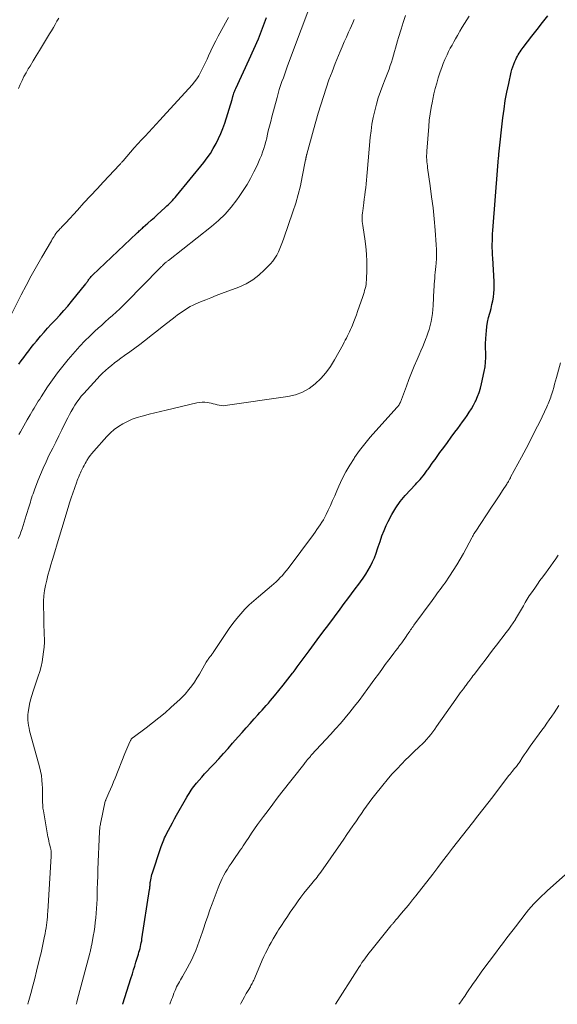
# Model space of a CAD drawing. Units: feet. Extents: x 1945000 to 1950000, y 585000 to 585544.
# Drawn here: x 1945305 to 1945409, y 585000 to 585190 of the extents above; entities that cross this region are included whole.
import ezdxf

# ---------------------------------------------------------------- set-up
doc = ezdxf.new("R2010")
doc.units = ezdxf.units.FT
doc.header["$LTSCALE"] = 100
doc.header["$MEASUREMENT"] = 0
doc.layers.add('CONTOUR INDEX', color=32, linetype='Continuous', lineweight=25)
doc.layers.add('CONTOUR INTERMEDIATE', color=40, linetype='Continuous', lineweight=15)

msp = doc.modelspace()

# ---------------------------------------------------------------- linework, layer by layer
at = {"layer": 'CONTOUR INDEX', "flags": 128}
for points, elevation in [([(1945305.22, 585123.71), (1945305.69, 585124.35), (1945306.17, 585124.99), (1945306.65, 585125.64), (1945307.13, 585126.28), (1945307.61, 585126.91), (1945308.11, 585127.54), (1945308.62, 585128.15), (1945309.13, 585128.76), (1945309.43, 585129.11), (1945310.11, 585129.88), (1945310.79, 585130.65), (1945311.49, 585131.41), (1945312.19, 585132.16), (1945312.36, 585132.34), (1945313.15, 585133.19), (1945313.92, 585134.05), (1945314.67, 585134.92), (1945315.4, 585135.81), (1945318.15, 585139.2), (1945318.25, 585139.34), (1945318.35, 585139.47), (1945318.45, 585139.61), (1945318.55, 585139.75), (1945318.64, 585139.89), (1945318.74, 585140.03), (1945318.84, 585140.17), (1945318.94, 585140.3), (1945318.96, 585140.33), (1945319.08, 585140.47), (1945319.2, 585140.61), (1945319.33, 585140.75), (1945319.46, 585140.88), (1945328.02, 585149), (1945328.17, 585149.15), (1945328.32, 585149.29), (1945328.48, 585149.43), (1945328.64, 585149.58), (1945328.79, 585149.72), (1945328.95, 585149.86), (1945329.11, 585150), (1945329.27, 585150.14), (1945330.18, 585150.96), (1945330.8, 585151.51), (1945331.41, 585152.06), (1945332.02, 585152.61), (1945332.63, 585153.17), (1945333.57, 585154.02), (1945333.85, 585154.28), (1945334.12, 585154.54), (1945334.39, 585154.8), (1945334.66, 585155.07), (1945334.92, 585155.34), (1945335.17, 585155.61), (1945335.42, 585155.9), (1945335.66, 585156.19), (1945340.95, 585162.69), (1945341.61, 585163.55), (1945342.23, 585164.43), (1945342.8, 585165.35), (1945343.34, 585166.3), (1945343.82, 585167.27), (1945344.26, 585168.25), (1945344.65, 585169.26), (1945345, 585170.29), (1945346.42, 585174.86), (1945346.45, 585174.97), (1945346.49, 585175.09), (1945346.52, 585175.21), (1945346.55, 585175.33), (1945346.58, 585175.45), (1945346.61, 585175.56), (1945346.65, 585175.68), (1945346.69, 585175.8), (1945346.77, 585176.03), (1945346.86, 585176.26), (1945346.95, 585176.49), (1945347.04, 585176.71), (1945347.15, 585176.94), (1945349.75, 585182.54), (1945350.65, 585184.55), (1945351.51, 585186.57), (1945352.3, 585188.62), (1945353.06, 585190.68)], 880), ([(1945373.94, 585086.3), (1945374.26, 585087.15), (1945374.55, 585088.01), (1945374.67, 585088.4), (1945375.01, 585089.45), (1945375.38, 585090.5), (1945375.79, 585091.53), (1945376.23, 585092.55), (1945376.57, 585093.3), (1945377.27, 585094.65), (1945378.04, 585095.94), (1945378.93, 585097.16), (1945379.9, 585098.32), (1945381.84, 585100.41), (1945382.14, 585100.75), (1945382.45, 585101.08), (1945382.75, 585101.42), (1945383.04, 585101.76), (1945383.33, 585102.1), (1945383.61, 585102.46), (1945383.89, 585102.82), (1945384.15, 585103.18), (1945384.3, 585103.4), (1945384.64, 585103.87), (1945384.97, 585104.35), (1945385.31, 585104.82), (1945385.65, 585105.29), (1945386.6, 585106.6), (1945387.32, 585107.59), (1945388.04, 585108.58), (1945388.76, 585109.56), (1945389.49, 585110.55), (1945390.03, 585111.28), (1945390.49, 585111.9), (1945390.94, 585112.52), (1945391.39, 585113.15), (1945391.84, 585113.78), (1945392.26, 585114.42), (1945392.67, 585115.08), (1945393.05, 585115.75), (1945393.4, 585116.43), (1945393.5, 585116.62), (1945393.85, 585117.42), (1945394.17, 585118.23), (1945394.43, 585119.07), (1945394.64, 585119.92), (1945395.14, 585122.29), (1945395.3, 585123.18), (1945395.4, 585124.08), (1945395.45, 585124.98), (1945395.44, 585125.88), (1945395.42, 585126.79), (1945395.42, 585127.7), (1945395.46, 585128.6), (1945395.51, 585129.51), (1945395.56, 585130.11), (1945395.66, 585130.97), (1945395.79, 585131.83), (1945395.98, 585132.68), (1945396.2, 585133.52), (1945396.27, 585133.75), (1945396.47, 585134.47), (1945396.64, 585135.2), (1945396.79, 585135.93), (1945396.92, 585136.67), (1945397, 585137.41), (1945397.06, 585138.15), (1945397.07, 585138.9), (1945397.05, 585139.64), (1945396.78, 585144.15), (1945396.75, 585144.82), (1945396.73, 585145.5), (1945396.71, 585146.17), (1945396.71, 585146.85), (1945396.72, 585147.52), (1945396.74, 585148.2), (1945396.77, 585148.87), (1945396.82, 585149.54), (1945397.78, 585161.97), (1945397.8, 585162.23), (1945397.82, 585162.5), (1945397.85, 585162.77), (1945397.87, 585163.03), (1945397.9, 585163.31), (1945397.91, 585163.44), (1945397.92, 585163.56), (1945397.93, 585163.69), (1945397.94, 585163.81), (1945397.96, 585163.93), (1945397.97, 585164.06), (1945397.98, 585164.18), (1945398, 585164.3), (1945398.76, 585171.3), (1945398.97, 585172.97), (1945399.22, 585174.62), (1945399.53, 585176.27), (1945399.87, 585177.91), (1945400.37, 585180.1), (1945400.51, 585180.63), (1945400.67, 585181.16), (1945400.86, 585181.68), (1945401.07, 585182.19), (1945401.25, 585182.57), (1945401.39, 585182.88), (1945401.55, 585183.19), (1945401.72, 585183.49), (1945401.9, 585183.78), (1945402.09, 585184.07), (1945402.29, 585184.36), (1945402.49, 585184.64), (1945402.7, 585184.91), (1945404.33, 585187.04), (1945405.36, 585188.37), (1945406.4, 585189.69), (1945407.46, 585191)], 900), ([(1945325.31, 585000), (1945325.34, 585000.09), (1945325.73, 585001.31), (1945326.12, 585002.52), (1945326.5, 585003.74), (1945326.88, 585004.96), (1945327.16, 585005.9), (1945327.4, 585006.65), (1945327.63, 585007.4), (1945327.86, 585008.16), (1945328.09, 585008.91), (1945328.33, 585009.69), (1945328.44, 585010.06), (1945328.54, 585010.42), (1945328.64, 585010.79), (1945328.73, 585011.16), (1945328.81, 585011.54), (1945328.89, 585011.91), (1945328.96, 585012.29), (1945329.02, 585012.66), (1945330.48, 585022.19), (1945330.51, 585022.38), (1945330.54, 585022.57), (1945330.56, 585022.76), (1945330.57, 585022.95), (1945330.59, 585023.14), (1945330.61, 585023.33), (1945330.63, 585023.53), (1945330.66, 585023.72), (1945330.71, 585024.04), (1945330.77, 585024.39), (1945330.84, 585024.73), (1945330.93, 585025.08), (1945331.04, 585025.41), (1945332.6, 585030.13), (1945332.72, 585030.47), (1945332.84, 585030.81), (1945332.97, 585031.15), (1945333.1, 585031.48), (1945333.24, 585031.81), (1945333.38, 585032.14), (1945333.54, 585032.47), (1945333.7, 585032.79), (1945334.13, 585033.62), (1945334.52, 585034.35), (1945334.91, 585035.08), (1945335.31, 585035.81), (1945335.71, 585036.53), (1945337.7, 585040.02), (1945337.9, 585040.37), (1945338.11, 585040.72), (1945338.33, 585041.07), (1945338.55, 585041.41), (1945338.78, 585041.75), (1945339.02, 585042.08), (1945339.27, 585042.4), (1945339.53, 585042.71), (1945340.05, 585043.31), (1945340.58, 585043.92), (1945341.12, 585044.52), (1945341.66, 585045.12), (1945342.21, 585045.71), (1945342.94, 585046.48), (1945343.85, 585047.46), (1945344.75, 585048.44), (1945345.64, 585049.44), (1945346.52, 585050.44), (1945347.61, 585051.68), (1945348.37, 585052.55), (1945349.13, 585053.42), (1945349.9, 585054.28), (1945350.67, 585055.14), (1945351.4, 585055.96), (1945351.81, 585056.41), (1945352.22, 585056.86), (1945352.62, 585057.31), (1945353.03, 585057.77), (1945353.44, 585058.22), (1945353.84, 585058.68), (1945354.23, 585059.15), (1945354.62, 585059.62), (1945356.29, 585061.69), (1945356.75, 585062.26), (1945357.21, 585062.83), (1945357.66, 585063.42), (1945358.1, 585064), (1945358.2, 585064.14), (1945358.59, 585064.66), (1945358.98, 585065.18), (1945359.37, 585065.7), (1945359.76, 585066.22), (1945360.15, 585066.75), (1945360.53, 585067.27), (1945360.92, 585067.79), (1945361.31, 585068.32), (1945362.89, 585070.44), (1945363.99, 585071.92), (1945365.09, 585073.4), (1945366.19, 585074.88), (1945367.29, 585076.36), (1945368.09, 585077.43), (1945368.8, 585078.37), (1945369.5, 585079.31), (1945370.2, 585080.25), (1945370.91, 585081.18), (1945371.23, 585081.61), (1945371.75, 585082.34), (1945372.26, 585083.1), (1945372.73, 585083.87), (1945373.17, 585084.66), (1945373.57, 585085.48), (1945373.94, 585086.3)], 900)]:
    msp.add_lwpolyline(points, dxfattribs=dict(at, elevation=elevation))
at = {"layer": 'CONTOUR INTERMEDIATE', "flags": 128}
for points, elevation in [([(1945305.22, 585110.08), (1945305.55, 585110.65), (1945305.88, 585111.21), (1945306.21, 585111.78), (1945306.54, 585112.35), (1945306.86, 585112.92), (1945307.42, 585113.9), (1945307.68, 585114.34), (1945307.93, 585114.78), (1945308.19, 585115.22), (1945308.45, 585115.65), (1945308.72, 585116.09), (1945308.98, 585116.52), (1945309.26, 585116.95), (1945309.53, 585117.37), (1945310.79, 585119.29), (1945311.73, 585120.66), (1945312.7, 585122), (1945313.72, 585123.3), (1945314.77, 585124.58), (1945316.12, 585126.16), (1945317.02, 585127.18), (1945317.95, 585128.17), (1945318.92, 585129.12), (1945319.91, 585130.06), (1945320.54, 585130.63), (1945321.23, 585131.25), (1945321.93, 585131.88), (1945322.63, 585132.5), (1945323.33, 585133.12), (1945324.03, 585133.74), (1945324.71, 585134.37), (1945325.38, 585135.02), (1945326.04, 585135.68), (1945332.43, 585142.18), (1945332.55, 585142.3), (1945332.66, 585142.42), (1945332.77, 585142.54), (1945332.89, 585142.66), (1945333, 585142.77), (1945333.06, 585142.83), (1945333.12, 585142.89), (1945333.18, 585142.95), (1945333.24, 585143.01), (1945333.33, 585143.1), (1945333.34, 585143.12), (1945333.36, 585143.13), (1945333.38, 585143.15), (1945333.39, 585143.16), (1945333.45, 585143.22), (1945333.47, 585143.23), (1945333.49, 585143.24), (1945333.5, 585143.26), (1945333.52, 585143.27), (1945333.7, 585143.41), (1945333.81, 585143.49), (1945333.91, 585143.57), (1945334.02, 585143.65), (1945334.12, 585143.74), (1945342.46, 585150.29), (1945343.81, 585151.45), (1945345.09, 585152.68), (1945346.26, 585154.01), (1945347.35, 585155.42), (1945347.82, 585156.06), (1945348.59, 585157.22), (1945349.33, 585158.39), (1945350.01, 585159.6), (1945350.65, 585160.84), (1945351.25, 585162.08), (1945351.54, 585162.72), (1945351.82, 585163.37), (1945352.08, 585164.02), (1945352.32, 585164.68), (1945352.54, 585165.35), (1945352.75, 585166.03), (1945352.93, 585166.71), (1945353.11, 585167.39), (1945353.21, 585167.84), (1945353.43, 585168.75), (1945353.66, 585169.66), (1945353.89, 585170.56), (1945354.13, 585171.47), (1945355.11, 585175.19), (1945355.33, 585175.97), (1945355.55, 585176.74), (1945355.8, 585177.51), (1945356.06, 585178.28), (1945356.33, 585179.04), (1945356.6, 585179.81), (1945356.88, 585180.57), (1945357.16, 585181.33), (1945362.42, 585195.42)], 884), ([(1945303.8, 585133.35), (1945305.66, 585137.06), (1945306.62, 585138.92), (1945307.6, 585140.77), (1945308.62, 585142.59), (1945309.66, 585144.4), (1945311.52, 585147.54), (1945311.68, 585147.82), (1945311.85, 585148.1), (1945312.03, 585148.38), (1945312.2, 585148.65), (1945312.39, 585148.92), (1945312.58, 585149.18), (1945312.79, 585149.44), (1945313.01, 585149.68), (1945313.24, 585149.92), (1945313.37, 585150.06), (1945313.5, 585150.2), (1945313.64, 585150.34), (1945313.77, 585150.47), (1945313.91, 585150.61), (1945314.04, 585150.75), (1945314.17, 585150.88), (1945314.31, 585151.02), (1945316.56, 585153.48), (1945317.81, 585154.84), (1945319.07, 585156.2), (1945320.33, 585157.56), (1945321.6, 585158.92), (1945324.66, 585162.2), (1945324.75, 585162.3), (1945324.85, 585162.4), (1945324.94, 585162.5), (1945325.03, 585162.6), (1945325.13, 585162.7), (1945325.22, 585162.8), (1945325.31, 585162.91), (1945325.4, 585163.01), (1945327.53, 585165.47), (1945328.22, 585166.25), (1945328.91, 585167.02), (1945329.61, 585167.78), (1945330.32, 585168.54), (1945331.03, 585169.3), (1945331.74, 585170.05), (1945332.44, 585170.82), (1945333.14, 585171.58), (1945338.69, 585177.69), (1945339.15, 585178.24), (1945339.59, 585178.81), (1945339.98, 585179.42), (1945340.34, 585180.04), (1945340.67, 585180.68), (1945340.99, 585181.32), (1945341.3, 585181.98), (1945341.6, 585182.63), (1945341.88, 585183.26), (1945342.33, 585184.23), (1945342.79, 585185.19), (1945343.27, 585186.14), (1945343.77, 585187.08), (1945345.5, 585190.23), (1945345.73, 585190.67)], 876), ([(1945305.12, 585089.99), (1945305.39, 585090.61), (1945305.63, 585091.23), (1945305.85, 585091.87), (1945306.06, 585092.51), (1945306.27, 585093.15), (1945306.47, 585093.79), (1945306.66, 585094.43), (1945307.2, 585096.23), (1945307.32, 585096.63), (1945307.45, 585097.03), (1945307.57, 585097.42), (1945307.7, 585097.82), (1945307.83, 585098.22), (1945307.96, 585098.61), (1945308.1, 585099), (1945308.25, 585099.39), (1945308.91, 585101.12), (1945309.4, 585102.36), (1945309.92, 585103.59), (1945310.48, 585104.81), (1945311.05, 585106.02), (1945311.76, 585107.43), (1945312.35, 585108.63), (1945312.94, 585109.82), (1945313.54, 585111.01), (1945314.13, 585112.2), (1945314.69, 585113.33), (1945315.01, 585113.95), (1945315.35, 585114.57), (1945315.7, 585115.18), (1945316.06, 585115.78), (1945316.45, 585116.37), (1945316.86, 585116.94), (1945317.29, 585117.49), (1945317.75, 585118.02), (1945320.33, 585120.86), (1945320.85, 585121.42), (1945321.39, 585121.96), (1945321.96, 585122.48), (1945322.54, 585122.98), (1945323.13, 585123.46), (1945323.73, 585123.93), (1945324.34, 585124.39), (1945324.96, 585124.85), (1945325.67, 585125.35), (1945326.64, 585126.06), (1945327.61, 585126.77), (1945328.57, 585127.5), (1945329.52, 585128.23), (1945329.75, 585128.41), (1945330.81, 585129.24), (1945331.87, 585130.07), (1945332.93, 585130.9), (1945334, 585131.73), (1945335.42, 585132.84), (1945335.89, 585133.2), (1945336.37, 585133.55), (1945336.85, 585133.89), (1945337.34, 585134.22), (1945337.84, 585134.54), (1945338.35, 585134.83), (1945338.88, 585135.1), (1945339.41, 585135.34), (1945340.32, 585135.72), (1945341.33, 585136.14), (1945342.33, 585136.54), (1945343.35, 585136.94), (1945344.36, 585137.33), (1945347.75, 585138.59), (1945349.12, 585139.22), (1945350.42, 585139.96), (1945351.6, 585140.86), (1945352.71, 585141.89), (1945353.84, 585143.09), (1945354.29, 585143.62), (1945354.7, 585144.18), (1945355.06, 585144.77), (1945355.37, 585145.4), (1945355.64, 585146.04), (1945355.91, 585146.69), (1945356.16, 585147.35), (1945356.4, 585148.01), (1945358.18, 585153.12), (1945358.72, 585154.79), (1945359.21, 585156.48), (1945359.63, 585158.18), (1945360, 585159.9), (1945360.63, 585163.18), (1945360.65, 585163.27), (1945360.67, 585163.36), (1945360.68, 585163.45), (1945360.7, 585163.54), (1945360.72, 585163.63), (1945360.73, 585163.72), (1945360.75, 585163.81), (1945360.77, 585163.9), (1945360.78, 585163.91), (1945360.8, 585164.01), (1945360.83, 585164.11), (1945360.85, 585164.2), (1945360.88, 585164.3), (1945362.15, 585168.97), (1945362.6, 585170.59), (1945363.07, 585172.21), (1945363.56, 585173.83), (1945364.06, 585175.44), (1945364.59, 585177.04), (1945365.15, 585178.63), (1945365.75, 585180.21), (1945366.37, 585181.78), (1945367.32, 585184.1), (1945367.71, 585185.03), (1945368.11, 585185.97), (1945368.52, 585186.9), (1945368.94, 585187.82), (1945369.24, 585188.47), (1945369.51, 585189.07), (1945369.77, 585189.68), (1945370.01, 585190.29)], 888), ([(1945312.93, 585190.55), (1945312.59, 585189.94), (1945312.24, 585189.34), (1945311.89, 585188.73), (1945311.53, 585188.13), (1945311.17, 585187.53), (1945309.8, 585185.27), (1945309.2, 585184.28), (1945308.59, 585183.28), (1945307.99, 585182.28), (1945307.38, 585181.29), (1945307.05, 585180.74), (1945306.63, 585180.01), (1945306.22, 585179.27), (1945305.84, 585178.51), (1945305.48, 585177.75), (1945305.15, 585176.97)], 876), ([(1945306.95, 585000), (1945306.98, 585000.09), (1945307.15, 585000.71), (1945307.55, 585002.12), (1945307.93, 585003.54), (1945308.29, 585004.96), (1945308.65, 585006.38), (1945309.28, 585009.02), (1945309.51, 585009.97), (1945309.72, 585010.92), (1945309.93, 585011.88), (1945310.12, 585012.83), (1945310.3, 585013.7), (1945310.4, 585014.22), (1945310.49, 585014.75), (1945310.57, 585015.28), (1945310.64, 585015.81), (1945310.7, 585016.34), (1945310.75, 585016.88), (1945310.79, 585017.41), (1945310.83, 585017.95), (1945311.44, 585028.64), (1945311.45, 585028.76), (1945311.46, 585028.87), (1945311.46, 585028.98), (1945311.47, 585029.09), (1945311.47, 585029.21), (1945311.47, 585029.32), (1945311.47, 585029.43), (1945311.46, 585029.54), (1945311.45, 585029.6), (1945311.44, 585029.74), (1945311.42, 585029.88), (1945311.39, 585030.02), (1945311.36, 585030.16), (1945311.21, 585030.72), (1945311.11, 585031.13), (1945311.01, 585031.55), (1945310.93, 585031.97), (1945310.85, 585032.39), (1945309.97, 585037.37), (1945309.89, 585037.92), (1945309.83, 585038.48), (1945309.8, 585039.03), (1945309.79, 585039.59), (1945309.79, 585040.15), (1945309.79, 585040.71), (1945309.78, 585041.27), (1945309.77, 585041.82), (1945309.75, 585042.46), (1945309.69, 585043.33), (1945309.59, 585044.19), (1945309.43, 585045.05), (1945309.22, 585045.9), (1945307.44, 585052.37), (1945307.31, 585052.87), (1945307.19, 585053.38), (1945307.09, 585053.89), (1945307.01, 585054.4), (1945306.96, 585054.91), (1945306.94, 585055.43), (1945306.96, 585055.94), (1945307.02, 585056.45), (1945307.14, 585057.13), (1945307.3, 585057.98), (1945307.48, 585058.82), (1945307.71, 585059.65), (1945307.97, 585060.48), (1945308.96, 585063.4), (1945309.25, 585064.32), (1945309.51, 585065.25), (1945309.72, 585066.19), (1945309.89, 585067.13), (1945310.02, 585068.09), (1945310.11, 585069.04), (1945310.15, 585070), (1945310.15, 585070.97), (1945310.14, 585071.1), (1945310.11, 585072.12), (1945310.08, 585073.15), (1945310.06, 585074.18), (1945310.04, 585075.21), (1945310, 585076.85), (1945310.02, 585077.88), (1945310.08, 585078.91), (1945310.21, 585079.93), (1945310.38, 585080.94), (1945310.61, 585081.95), (1945310.85, 585082.95), (1945311.12, 585083.95), (1945311.41, 585084.94), (1945311.71, 585085.96), (1945312.17, 585087.46), (1945312.62, 585088.96), (1945313.07, 585090.46), (1945313.53, 585091.96), (1945314.74, 585095.98), (1945315.03, 585096.91), (1945315.32, 585097.84), (1945315.64, 585098.77), (1945315.96, 585099.69), (1945316.4, 585100.93), (1945316.51, 585101.23), (1945316.62, 585101.53), (1945316.74, 585101.82), (1945316.86, 585102.12), (1945316.99, 585102.41), (1945317.11, 585102.7), (1945317.25, 585102.99), (1945317.38, 585103.28), (1945317.45, 585103.43), (1945317.63, 585103.79), (1945317.82, 585104.14), (1945318.02, 585104.49), (1945318.22, 585104.84), (1945318.38, 585105.1), (1945318.68, 585105.57), (1945319, 585106.02), (1945319.34, 585106.46), (1945319.7, 585106.88), (1945322.2, 585109.69), (1945322.91, 585110.4), (1945323.66, 585111.06), (1945324.47, 585111.65), (1945325.32, 585112.18), (1945326.21, 585112.63), (1945327.13, 585113.04), (1945328.08, 585113.37), (1945329.04, 585113.66), (1945329.28, 585113.72), (1945330.38, 585114), (1945331.48, 585114.27), (1945332.58, 585114.54), (1945333.68, 585114.8), (1945339.6, 585116.19), (1945340.13, 585116.28), (1945340.65, 585116.33), (1945341.18, 585116.32), (1945341.71, 585116.26), (1945341.97, 585116.22), (1945342.37, 585116.14), (1945342.76, 585116.05), (1945343.15, 585115.95), (1945343.53, 585115.83), (1945343.92, 585115.74), (1945344.31, 585115.68), (1945344.7, 585115.67), (1945345.09, 585115.7), (1945357.22, 585117.45), (1945358.66, 585117.79), (1945360.03, 585118.29), (1945361.29, 585119.01), (1945362.49, 585119.89), (1945363.56, 585120.94), (1945364.56, 585122.05), (1945365.43, 585123.26), (1945366.22, 585124.54), (1945367.86, 585127.52), (1945368.08, 585127.93), (1945368.3, 585128.33), (1945368.51, 585128.74), (1945368.71, 585129.14), (1945368.92, 585129.56), (1945369.11, 585129.97), (1945369.3, 585130.39), (1945369.48, 585130.81), (1945369.67, 585131.26), (1945369.94, 585131.91), (1945370.19, 585132.56), (1945370.44, 585133.21), (1945370.67, 585133.87), (1945371.67, 585136.76), (1945371.8, 585137.15), (1945371.93, 585137.54), (1945372.04, 585137.93), (1945372.15, 585138.33), (1945372.24, 585138.73), (1945372.31, 585139.13), (1945372.35, 585139.54), (1945372.38, 585139.95), (1945372.46, 585142.06), (1945372.47, 585143.52), (1945372.42, 585144.98), (1945372.28, 585146.44), (1945372.09, 585147.89), (1945371.73, 585150.05), (1945371.67, 585150.46), (1945371.62, 585150.87), (1945371.59, 585151.28), (1945371.57, 585151.69), (1945371.57, 585152.1), (1945371.58, 585152.51), (1945371.61, 585152.92), (1945371.66, 585153.33), (1945371.88, 585154.85), (1945371.98, 585155.58), (1945372.07, 585156.32), (1945372.16, 585157.05), (1945372.24, 585157.79), (1945372.31, 585158.52), (1945372.38, 585159.26), (1945372.45, 585160), (1945372.52, 585160.74), (1945373.12, 585167.46), (1945373.27, 585168.77), (1945373.45, 585170.07), (1945373.7, 585171.36), (1945373.98, 585172.64), (1945374.31, 585173.92), (1945374.68, 585175.17), (1945375.11, 585176.4), (1945375.56, 585177.63), (1945376.01, 585178.75), (1945376.27, 585179.41), (1945376.52, 585180.06), (1945376.76, 585180.72), (1945376.99, 585181.39), (1945377.21, 585182.05), (1945377.42, 585182.72), (1945377.61, 585183.4), (1945377.8, 585184.08), (1945377.98, 585184.78), (1945378.17, 585185.46), (1945378.37, 585186.14), (1945378.57, 585186.82), (1945379.07, 585188.44), (1945379.5, 585189.74), (1945379.96, 585191.04)], 892), ([(1945316.3, 585000), (1945316.34, 585000.15), (1945316.43, 585000.44), (1945316.5, 585000.73), (1945318.93, 585009.9), (1945318.99, 585010.11), (1945319.04, 585010.31), (1945319.09, 585010.52), (1945319.14, 585010.73), (1945319.19, 585010.94), (1945319.23, 585011.14), (1945319.27, 585011.35), (1945319.31, 585011.56), (1945319.6, 585013.16), (1945319.75, 585014.05), (1945319.89, 585014.94), (1945320, 585015.83), (1945320.1, 585016.73), (1945320.18, 585017.62), (1945320.25, 585018.52), (1945320.29, 585019.42), (1945320.33, 585020.32), (1945320.34, 585021.03), (1945320.38, 585022.28), (1945320.42, 585023.54), (1945320.46, 585024.79), (1945320.51, 585026.05), (1945320.82, 585033.41), (1945320.83, 585033.64), (1945320.85, 585033.86), (1945320.87, 585034.09), (1945320.9, 585034.31), (1945320.93, 585034.53), (1945320.97, 585034.75), (1945321.01, 585034.98), (1945321.05, 585035.2), (1945321.92, 585039.28), (1945321.95, 585039.35), (1945322.01, 585039.46), (1945322.02, 585039.47), (1945322.02, 585039.49), (1945322.03, 585039.51), (1945322.04, 585039.53), (1945322.64, 585040.87), (1945322.94, 585041.57), (1945323.24, 585042.26), (1945323.52, 585042.96), (1945323.81, 585043.67), (1945325.7, 585048.47), (1945325.88, 585048.93), (1945326.07, 585049.38), (1945326.27, 585049.83), (1945326.47, 585050.27), (1945326.81, 585050.99), (1945326.85, 585051.07), (1945326.9, 585051.15), (1945326.95, 585051.23), (1945327.01, 585051.31), (1945327.07, 585051.38), (1945327.14, 585051.45), (1945327.21, 585051.52), (1945327.29, 585051.58), (1945329.85, 585053.45), (1945331.08, 585054.39), (1945332.29, 585055.34), (1945333.47, 585056.34), (1945334.62, 585057.36), (1945336.41, 585058.99), (1945336.66, 585059.22), (1945336.89, 585059.45), (1945337.12, 585059.7), (1945337.33, 585059.95), (1945338.06, 585060.83), (1945338.62, 585061.54), (1945339.15, 585062.27), (1945339.64, 585063.03), (1945340.11, 585063.8), (1945341.44, 585066.1), (1945341.55, 585066.29), (1945341.66, 585066.47), (1945341.78, 585066.64), (1945341.9, 585066.81), (1945341.94, 585066.87), (1945342.05, 585067.01), (1945342.16, 585067.15), (1945342.27, 585067.29), (1945342.38, 585067.43), (1945342.49, 585067.57), (1945342.6, 585067.72), (1945342.7, 585067.86), (1945342.8, 585068.01), (1945345.21, 585071.66), (1945345.89, 585072.64), (1945346.59, 585073.6), (1945347.33, 585074.54), (1945348.09, 585075.45), (1945348.89, 585076.33), (1945349.72, 585077.18), (1945350.6, 585077.99), (1945351.5, 585078.76), (1945354.06, 585080.87), (1945354.5, 585081.24), (1945354.93, 585081.63), (1945355.35, 585082.03), (1945355.75, 585082.44), (1945356.14, 585082.86), (1945356.52, 585083.3), (1945356.88, 585083.75), (1945357.24, 585084.2), (1945362.14, 585090.8), (1945362.48, 585091.26), (1945362.81, 585091.73), (1945363.14, 585092.19), (1945363.47, 585092.67), (1945363.79, 585093.15), (1945364.08, 585093.64), (1945364.35, 585094.14), (1945364.61, 585094.65), (1945364.99, 585095.46), (1945365.42, 585096.39), (1945365.84, 585097.32), (1945366.25, 585098.26), (1945366.65, 585099.2), (1945367.05, 585100.14), (1945367.69, 585101.53), (1945368.38, 585102.89), (1945369.16, 585104.2), (1945369.99, 585105.49), (1945370.11, 585105.67), (1945371.07, 585107), (1945372.06, 585108.3), (1945373.11, 585109.56), (1945374.18, 585110.8), (1945378.32, 585115.37), (1945378.39, 585115.45), (1945378.45, 585115.52), (1945378.51, 585115.6), (1945378.57, 585115.68), (1945378.63, 585115.76), (1945378.69, 585115.84), (1945378.73, 585115.92), (1945378.78, 585116.01), (1945378.82, 585116.09), (1945378.86, 585116.18), (1945378.9, 585116.27), (1945378.94, 585116.36), (1945380.1, 585119.46), (1945380.6, 585120.75), (1945381.1, 585122.03), (1945381.63, 585123.31), (1945382.17, 585124.58), (1945382.56, 585125.49), (1945382.91, 585126.3), (1945383.26, 585127.11), (1945383.59, 585127.93), (1945383.93, 585128.75), (1945384, 585128.93), (1945384.28, 585129.67), (1945384.52, 585130.41), (1945384.73, 585131.16), (1945384.91, 585131.93), (1945385.04, 585132.7), (1945385.16, 585133.47), (1945385.23, 585134.25), (1945385.29, 585135.03), (1945385.42, 585138.05), (1945385.45, 585138.62), (1945385.48, 585139.18), (1945385.53, 585139.75), (1945385.58, 585140.31), (1945385.63, 585140.87), (1945385.69, 585141.43), (1945385.74, 585141.99), (1945385.79, 585142.56), (1945385.84, 585143.21), (1945385.9, 585144.1), (1945385.92, 585144.99), (1945385.91, 585145.88), (1945385.86, 585146.77), (1945385.64, 585149.61), (1945385.46, 585151.75), (1945385.25, 585153.89), (1945384.99, 585156.03), (1945384.71, 585158.16), (1945384.21, 585161.62), (1945384.16, 585162.02), (1945384.11, 585162.42), (1945384.07, 585162.82), (1945384.04, 585163.22), (1945384.02, 585163.62), (1945384.01, 585164.03), (1945384.03, 585164.43), (1945384.05, 585164.83), (1945384.42, 585169.61), (1945384.54, 585170.85), (1945384.7, 585172.08), (1945384.9, 585173.3), (1945385.13, 585174.52), (1945385.21, 585174.87), (1945385.44, 585175.91), (1945385.69, 585176.94), (1945385.97, 585177.97), (1945386.27, 585178.99), (1945386.39, 585179.4), (1945386.65, 585180.21), (1945386.93, 585181.01), (1945387.24, 585181.8), (1945387.56, 585182.58), (1945387.68, 585182.85), (1945387.97, 585183.49), (1945388.27, 585184.12), (1945388.59, 585184.74), (1945388.93, 585185.35), (1945389.27, 585185.96), (1945389.61, 585186.57), (1945389.96, 585187.18), (1945390.31, 585187.79), (1945390.46, 585188.05), (1945390.89, 585188.79), (1945391.33, 585189.52), (1945391.78, 585190.24), (1945392.24, 585190.96)], 896), ([(1945334.42, 585000), (1945334.74, 585000.9), (1945334.89, 585001.32), (1945335.04, 585001.73), (1945335.2, 585002.14), (1945335.36, 585002.54), (1945335.4, 585002.64), (1945335.56, 585003), (1945335.71, 585003.35), (1945335.89, 585003.69), (1945336.07, 585004.03), (1945336.25, 585004.37), (1945336.44, 585004.7), (1945336.63, 585005.04), (1945336.82, 585005.37), (1945337.73, 585006.98), (1945338.19, 585007.82), (1945338.62, 585008.67), (1945339.02, 585009.53), (1945339.4, 585010.4), (1945339.75, 585011.29), (1945340.09, 585012.18), (1945340.41, 585013.08), (1945340.71, 585013.99), (1945340.91, 585014.6), (1945341.31, 585015.82), (1945341.72, 585017.03), (1945342.15, 585018.23), (1945342.59, 585019.43), (1945343.74, 585022.49), (1945343.99, 585023.12), (1945344.25, 585023.73), (1945344.54, 585024.34), (1945344.84, 585024.94), (1945345.17, 585025.52), (1945345.51, 585026.1), (1945345.86, 585026.67), (1945346.24, 585027.23), (1945346.9, 585028.17), (1945347.18, 585028.58), (1945347.45, 585028.98), (1945347.73, 585029.38), (1945348.01, 585029.79), (1945348.29, 585030.19), (1945348.56, 585030.6), (1945348.84, 585031.01), (1945349.11, 585031.42), (1945349.66, 585032.26), (1945350.21, 585033.09), (1945350.77, 585033.91), (1945351.35, 585034.72), (1945351.93, 585035.52), (1945352.5, 585036.29), (1945353.38, 585037.47), (1945354.27, 585038.65), (1945355.16, 585039.82), (1945356.07, 585040.98), (1945360.27, 585046.36), (1945360.41, 585046.53), (1945360.54, 585046.7), (1945360.67, 585046.87), (1945360.81, 585047.04), (1945360.85, 585047.09), (1945360.96, 585047.23), (1945361.08, 585047.37), (1945361.19, 585047.51), (1945361.31, 585047.64), (1945361.43, 585047.78), (1945361.55, 585047.91), (1945361.67, 585048.05), (1945361.79, 585048.18), (1945365.45, 585052.15), (1945366.41, 585053.21), (1945367.36, 585054.28), (1945368.29, 585055.37), (1945369.2, 585056.48), (1945370.09, 585057.6), (1945370.97, 585058.72), (1945371.83, 585059.87), (1945372.68, 585061.02), (1945374.03, 585062.9), (1945374.69, 585063.81), (1945375.36, 585064.72), (1945376.03, 585065.63), (1945376.71, 585066.54), (1945377.35, 585067.39), (1945377.71, 585067.87), (1945378.07, 585068.34), (1945378.43, 585068.82), (1945378.79, 585069.3), (1945378.92, 585069.48), (1945379.21, 585069.87), (1945379.5, 585070.26), (1945379.78, 585070.66), (1945380.05, 585071.06), (1945380.28, 585071.39), (1945380.44, 585071.63), (1945380.6, 585071.86), (1945380.76, 585072.1), (1945380.92, 585072.34), (1945381.08, 585072.57), (1945381.24, 585072.8), (1945381.4, 585073.03), (1945381.57, 585073.26), (1945385.08, 585078.05), (1945385.39, 585078.48), (1945385.71, 585078.91), (1945386.02, 585079.33), (1945386.34, 585079.75), (1945386.66, 585080.18), (1945386.97, 585080.61), (1945387.28, 585081.04), (1945387.58, 585081.47), (1945388.44, 585082.73), (1945389.15, 585083.8), (1945389.84, 585084.89), (1945390.49, 585086), (1945391.13, 585087.13), (1945392.75, 585090.11), (1945392.83, 585090.27), (1945392.91, 585090.42), (1945393, 585090.58), (1945393.08, 585090.73), (1945393.17, 585090.9), (1945393.2, 585090.97), (1945393.24, 585091.04), (1945393.28, 585091.11), (1945393.33, 585091.18), (1945393.37, 585091.25), (1945393.41, 585091.32), (1945393.45, 585091.38), (1945393.5, 585091.45), (1945396.58, 585096.08), (1945397.11, 585096.87), (1945397.63, 585097.67), (1945398.16, 585098.46), (1945398.68, 585099.26), (1945399.5, 585100.51), (1945399.61, 585100.68), (1945399.71, 585100.85), (1945399.81, 585101.02), (1945399.91, 585101.2), (1945400.05, 585101.46), (1945400.08, 585101.5), (1945400.1, 585101.55), (1945400.13, 585101.6), (1945400.15, 585101.64), (1945400.17, 585101.69), (1945400.2, 585101.74), (1945400.22, 585101.78), (1945400.25, 585101.83), (1945402.35, 585105.72), (1945403.25, 585107.42), (1945404.14, 585109.13), (1945405.01, 585110.85), (1945405.86, 585112.58), (1945407.25, 585115.46), (1945407.39, 585115.76), (1945407.53, 585116.06), (1945407.66, 585116.37), (1945407.78, 585116.68), (1945407.89, 585116.99), (1945408, 585117.3), (1945408.11, 585117.62), (1945408.2, 585117.94), (1945408.38, 585118.57), (1945408.57, 585119.2), (1945408.75, 585119.84), (1945408.93, 585120.47), (1945409.11, 585121.11), (1945409.91, 585123.97)], 904), ([(1945348.04, 585000), (1945348.19, 585000.27), (1945348.51, 585000.87), (1945348.84, 585001.46), (1945349.18, 585002.06), (1945349.52, 585002.65), (1945349.96, 585003.4), (1945350.08, 585003.61), (1945350.2, 585003.83), (1945350.31, 585004.04), (1945350.43, 585004.25), (1945350.53, 585004.47), (1945350.64, 585004.69), (1945350.74, 585004.91), (1945350.84, 585005.13), (1945352.27, 585008.5), (1945352.58, 585009.21), (1945352.91, 585009.91), (1945353.25, 585010.6), (1945353.6, 585011.29), (1945353.97, 585011.97), (1945354.35, 585012.64), (1945354.74, 585013.3), (1945355.15, 585013.96), (1945355.42, 585014.39), (1945355.98, 585015.25), (1945356.54, 585016.11), (1945357.11, 585016.96), (1945357.68, 585017.81), (1945358.65, 585019.22), (1945359.19, 585019.98), (1945359.74, 585020.73), (1945360.32, 585021.47), (1945360.9, 585022.2), (1945361.58, 585023.03), (1945361.84, 585023.34), (1945362.09, 585023.65), (1945362.34, 585023.96), (1945362.59, 585024.27), (1945362.84, 585024.59), (1945363.09, 585024.91), (1945363.32, 585025.23), (1945363.56, 585025.56), (1945367.46, 585031.1), (1945368.04, 585031.94), (1945368.63, 585032.78), (1945369.21, 585033.63), (1945369.78, 585034.48), (1945369.96, 585034.75), (1945370.44, 585035.47), (1945370.92, 585036.18), (1945371.41, 585036.9), (1945371.89, 585037.61), (1945372.38, 585038.31), (1945372.89, 585039.01), (1945373.41, 585039.69), (1945373.94, 585040.37), (1945375.54, 585042.34), (1945376.42, 585043.4), (1945377.32, 585044.44), (1945378.26, 585045.46), (1945379.21, 585046.46), (1945379.96, 585047.23), (1945380.56, 585047.82), (1945381.15, 585048.41), (1945381.76, 585048.99), (1945382.38, 585049.57), (1945382.69, 585049.86), (1945383.14, 585050.29), (1945383.59, 585050.74), (1945384.01, 585051.2), (1945384.42, 585051.67), (1945384.82, 585052.15), (1945385.21, 585052.65), (1945385.58, 585053.15), (1945385.95, 585053.66), (1945389.67, 585058.97), (1945389.95, 585059.37), (1945390.24, 585059.77), (1945390.53, 585060.16), (1945390.82, 585060.55), (1945391.14, 585060.98), (1945391.28, 585061.15), (1945391.41, 585061.33), (1945391.54, 585061.51), (1945391.67, 585061.68), (1945391.8, 585061.86), (1945391.94, 585062.04), (1945392.07, 585062.22), (1945392.2, 585062.4), (1945392.35, 585062.61), (1945392.55, 585062.89), (1945392.76, 585063.17), (1945392.97, 585063.45), (1945393.18, 585063.73), (1945394.59, 585065.57), (1945395.31, 585066.52), (1945396.04, 585067.47), (1945396.77, 585068.42), (1945397.49, 585069.37), (1945399.41, 585071.84), (1945399.87, 585072.46), (1945400.32, 585073.09), (1945400.75, 585073.72), (1945401.17, 585074.37), (1945401.19, 585074.41), (1945401.58, 585075.05), (1945401.97, 585075.69), (1945402.34, 585076.34), (1945402.71, 585076.99), (1945403.08, 585077.64), (1945403.46, 585078.28), (1945403.86, 585078.91), (1945404.28, 585079.53), (1945404.9, 585080.44), (1945405.41, 585081.16), (1945405.92, 585081.88), (1945406.44, 585082.59), (1945406.97, 585083.29), (1945407.03, 585083.36), (1945407.53, 585084.03), (1945408.02, 585084.7), (1945408.5, 585085.39), (1945408.97, 585086.08), (1945409.42, 585086.78)], 908), ([(1945366.43, 585000), (1945370.59, 585006.62), (1945370.9, 585007.1), (1945371.21, 585007.58), (1945371.53, 585008.05), (1945371.86, 585008.51), (1945372.19, 585008.98), (1945372.53, 585009.43), (1945372.88, 585009.88), (1945373.23, 585010.33), (1945377.13, 585015.17), (1945377.19, 585015.25), (1945377.26, 585015.34), (1945377.33, 585015.42), (1945377.39, 585015.5), (1945377.46, 585015.58), (1945377.53, 585015.66), (1945377.6, 585015.74), (1945377.66, 585015.82), (1945377.89, 585016.08), (1945378.07, 585016.3), (1945378.25, 585016.51), (1945378.43, 585016.72), (1945378.61, 585016.93), (1945379.49, 585017.97), (1945380.11, 585018.7), (1945380.72, 585019.44), (1945381.32, 585020.19), (1945381.91, 585020.94), (1945385.2, 585025.17), (1945386.16, 585026.41), (1945387.11, 585027.65), (1945388.07, 585028.89), (1945389.02, 585030.14), (1945389.97, 585031.38), (1945390.93, 585032.62), (1945391.89, 585033.85), (1945392.86, 585035.08), (1945393.92, 585036.42), (1945394.88, 585037.63), (1945395.84, 585038.85), (1945396.78, 585040.07), (1945397.72, 585041.3), (1945399.92, 585044.2), (1945400.13, 585044.47), (1945400.35, 585044.75), (1945400.57, 585045.01), (1945400.79, 585045.28), (1945400.95, 585045.47), (1945401.09, 585045.64), (1945401.23, 585045.81), (1945401.36, 585045.98), (1945401.5, 585046.15), (1945401.63, 585046.33), (1945401.76, 585046.5), (1945401.88, 585046.68), (1945402.01, 585046.86), (1945402.5, 585047.63), (1945402.87, 585048.19), (1945403.24, 585048.75), (1945403.63, 585049.3), (1945404.02, 585049.85), (1945406.29, 585052.96), (1945406.77, 585053.63), (1945407.25, 585054.3), (1945407.72, 585054.98), (1945408.19, 585055.66), (1945408.65, 585056.35), (1945409.1, 585057.04), (1945409.55, 585057.73)], 912), ([(1945390.27, 585000), (1945390.44, 585000.24), (1945390.88, 585000.88), (1945391.33, 585001.52), (1945391.38, 585001.6), (1945391.79, 585002.2), (1945392.2, 585002.8), (1945392.61, 585003.41), (1945393.02, 585004.01), (1945393.43, 585004.61), (1945393.84, 585005.21), (1945394.27, 585005.8), (1945394.7, 585006.39), (1945397.5, 585010.15), (1945397.96, 585010.76), (1945398.41, 585011.36), (1945398.87, 585011.97), (1945399.33, 585012.57), (1945399.79, 585013.17), (1945400.25, 585013.76), (1945400.71, 585014.36), (1945401.18, 585014.96), (1945403.26, 585017.67), (1945403.73, 585018.26), (1945404.21, 585018.83), (1945404.71, 585019.39), (1945405.22, 585019.93), (1945405.75, 585020.46), (1945406.29, 585020.98), (1945406.83, 585021.49), (1945407.39, 585022), (1945411.37, 585025.55)], 916)]:
    msp.add_lwpolyline(points, dxfattribs=dict(at, elevation=elevation))

doc.saveas('drawing.dxf')
